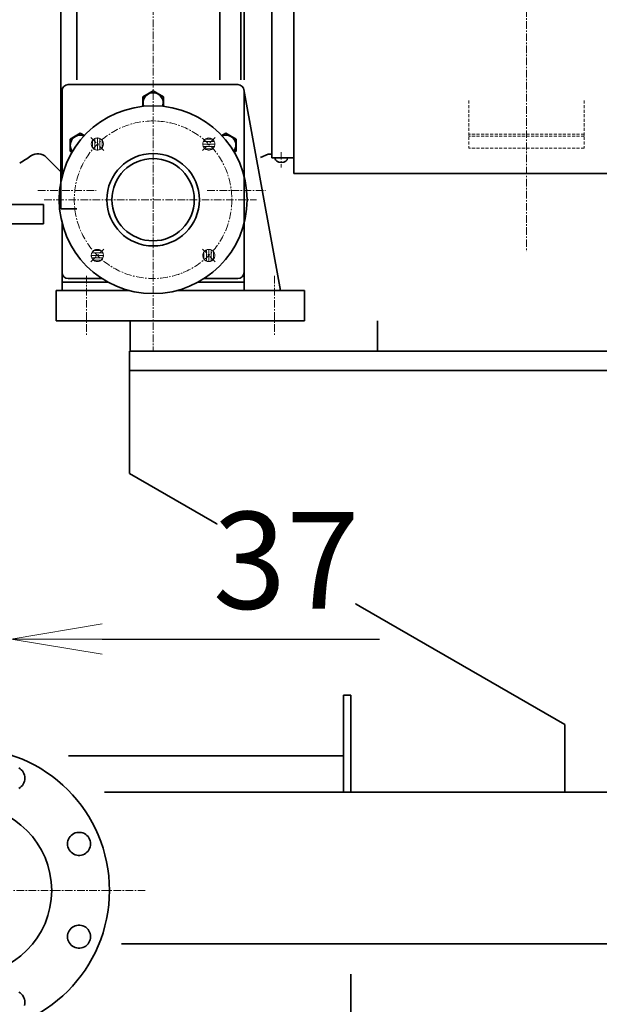
# Model space of a CAD drawing. Extents: x -26418 to -46, y -144 to 44475.
# Drawn here: x -12387 to -11909, y 41421 to 42233 of the extents above; entities that cross this region are included whole.
import ezdxf

# ---------------------------------------------------------------- set-up
doc = ezdxf.new("R2010")
doc.units = 0
doc.header["$LTSCALE"] = 5
doc.header["$PDMODE"] = 1
doc.linetypes.add('CENTER', pattern=[2, 1.25, -0.25, 0.25, -0.25])
doc.linetypes.add('DASHED', pattern=[0.75, 0.5, -0.25])
doc.layers.get('0').update_dxf_attribs({"color": 255, "linetype": 'CONTINUOUS'})
doc.layers.get('Defpoints').update_dxf_attribs({"color": 251, "linetype": 'CONTINUOUS'})
for name, color, linetype, lineweight in [('CENT001', 213, 'CENTER', 18), ('DASH001', 30, 'DASHED', 18), ('DIM001', 255, 'CONTINUOUS', 18), ('LINE001', 2, 'CONTINUOUS', 18), ('LINE002', 4, 'CONTINUOUS', 35)]:
    doc.layers.add(name, color=color, linetype=linetype, lineweight=lineweight)
doc.styles.add('Dim_std', font='simplex.shx', dxfattribs={"width": 0.8, "bigfont": 'extfont.shx'})
doc.dimstyles.new('S1-25', dxfattribs={"dimscale": 25, "dimtxt": 3.2, "dimasz": 3, "dimexe": 1, "dimexo": 0.6, "dimgap": 1, "dimtad": 1, "dimdec": 3, "dimdsep": 46, "dimtxsty": 'Dim_std', "dimblk1": 'OPEN', "dimblk2": 'OPEN', "dimsah": 1, "dimcen": 0, "dimclrd": 256, "dimclre": 256, "dimclrt": 256, "dimadec": 3, "dimazin": 2, "dimtfac": 1, "dimtdec": 3, "dimtmove": 0, "dimatfit": 0, "dimldrblk": 'OPEN', "dimfxl": 1, "dimtfill": 1, "dimtolj": 1, "dimtzin": 0, "dimarcsym": 0})

# ---------------------------------------------------------------- blocks, each defined once
blk = doc.blocks.new('AC出入口管2')
at = {"layer": 'CENT001'}
blk.add_line((-10402.43, 42440.72), (-9846.17, 42440.72), dxfattribs=at)
at = {"layer": 'LINE002'}
for points in [[(-9950.59, 42541.75), (-9949.49, 42541.08), (-9948.48, 42540.26), (-9947.59, 42539.31), (-9946.84, 42538.25), (-9946.25, 42537.1), (-9945.81, 42535.87), (-9945.55, 42534.6), (-9945.46, 42533.31), (-9945.55, 42532.01), (-9945.81, 42530.74), (-9946.25, 42529.52), (-9946.84, 42528.37), (-9947.59, 42527.31), (-9948.48, 42526.36), (-9949.49, 42525.54), (-9950.59, 42524.87)], [(-9909.96, 42481.71), (-9909.53, 42482.93), (-9908.93, 42484.08), (-9908.18, 42485.14), (-9907.29, 42486.09), (-9906.29, 42486.91), (-9905.18, 42487.59), (-9903.99, 42488.1), (-9902.74, 42488.45), (-9901.45, 42488.63), (-9900.16, 42488.63), (-9898.87, 42488.45), (-9897.62, 42488.1), (-9896.43, 42487.59), (-9895.32, 42486.91), (-9894.31, 42486.09), (-9893.43, 42485.14), (-9892.68, 42484.08), (-9892.08, 42482.93), (-9891.65, 42481.71), (-9891.39, 42480.44), (-9891.3, 42479.14), (-9891.39, 42477.85), (-9891.65, 42476.58), (-9892.08, 42475.36), (-9892.68, 42474.2), (-9893.43, 42473.14), (-9894.31, 42472.2), (-9895.32, 42471.38), (-9896.43, 42470.7), (-9897.62, 42470.19), (-9898.87, 42469.84), (-9900.16, 42469.66), (-9901.45, 42469.66), (-9902.74, 42469.84), (-9903.99, 42470.19), (-9905.18, 42470.7), (-9906.29, 42471.38), (-9907.29, 42472.2), (-9908.18, 42473.14), (-9908.93, 42474.2), (-9909.53, 42475.36), (-9909.96, 42476.58), (-9910.22, 42477.85), (-9910.31, 42479.14), (-9910.22, 42480.44), (-9909.96, 42481.71)], [(-9910.22, 42401.25), (-9910.31, 42402.55), (-9910.22, 42403.84), (-9909.96, 42405.11), (-9909.53, 42406.33), (-9908.93, 42407.49), (-9908.18, 42408.55), (-9907.29, 42409.49), (-9906.29, 42410.31), (-9905.18, 42410.99), (-9903.99, 42411.5), (-9902.74, 42411.85), (-9901.45, 42412.03), (-9900.16, 42412.03), (-9898.87, 42411.85), (-9897.62, 42411.5), (-9896.43, 42410.99), (-9895.32, 42410.31), (-9894.31, 42409.49), (-9893.43, 42408.55), (-9892.68, 42407.49), (-9892.08, 42406.33), (-9891.65, 42405.11), (-9891.39, 42403.84), (-9891.3, 42402.55), (-9891.39, 42401.25), (-9891.65, 42399.98), (-9892.08, 42398.76), (-9892.68, 42397.61), (-9893.43, 42396.55), (-9894.31, 42395.6), (-9895.32, 42394.78), (-9896.43, 42394.1), (-9897.62, 42393.59), (-9898.87, 42393.24), (-9900.16, 42393.06), (-9901.45, 42393.06), (-9902.74, 42393.24), (-9903.99, 42393.59), (-9905.18, 42394.1), (-9906.29, 42394.78), (-9907.29, 42395.6), (-9908.18, 42396.55), (-9908.93, 42397.61), (-9909.53, 42398.76), (-9909.96, 42399.98), (-9910.22, 42401.25)], [(-9950.59, 42356.82), (-9949.49, 42356.15), (-9948.48, 42355.33), (-9947.59, 42354.38), (-9946.84, 42353.32), (-9946.25, 42352.17), (-9945.81, 42350.95), (-9945.55, 42349.68), (-9945.46, 42348.38), (-9945.55, 42347.09), (-9945.81, 42345.82)]]:
    blk.add_lwpolyline(points, dxfattribs=at)
for radius in [117.5, 69.9]:
    blk.add_circle((-9993.27, 42440.72), radius, dxfattribs=at)
blk = doc.blocks.new('_OPEN')
at = {"color": 0, "linetype": 'ByBlock'}
for p, q in [((-1, 0.167), (0, 0)), ((0, 0), (-1, -0.167)), ((0, 0), (-1, 0))]:
    blk.add_line(p, q, dxfattribs=at)
blk = doc.blocks.new('*D44')
at = {"layer": 'Defpoints', "color": 0, "linetype": 'ByBlock', "transparency": 16777216}
for p in [(-12393.65, 41722.12), (-12393.65, 41640.01), (-12430.15, 41589.04)]:
    blk.add_point(p, dxfattribs=at)
at = {"layer": 'DIM001', "linetype": 'ByBlock', "lineweight": -2, "transparency": 16777216}
for p, q in [((-12430.15, 41604.04), (-12430.15, 41747.12)), ((-12393.65, 41655.01), (-12393.65, 41747.12)), ((-12505.15, 41722.12), (-12580.15, 41722.12)), ((-12430.15, 41722.12), (-12393.65, 41722.12)), ((-12318.65, 41722.12), (-12090.03, 41722.12))]:
    blk.add_line(p, q, dxfattribs=at)
at = {"layer": 'DIM001', "linetype": 'ByBlock', "lineweight": -2, "transparency": 16777216, "xscale": 75, "yscale": 75, "zscale": 75}
blk.add_blockref('_OPEN', (-12430.15, 41722.12), dxfattribs=at)
at = {"layer": 'DIM001', "linetype": 'ByBlock', "lineweight": -2, "transparency": 16777216, "xscale": 75, "yscale": 75, "zscale": 75, "rotation": 180}
blk.add_blockref('_OPEN', (-12393.65, 41722.12), dxfattribs=at)
at = {"layer": 'DIM001', "linetype": 'ByBlock', "lineweight": -2, "transparency": 16777216, "insert": (-12166.84, 41787.12), "char_height": 80, "attachment_point": 5, "style": 'Dim_std', "bg_fill": 3, "box_fill_scale": 1.1, "bg_fill_color": 9, "bg_fill_true_color": 13158600, "bg_fill_transparency": 0}
blk.add_mtext('\\A1;37', dxfattribs=at)
blk = doc.blocks.new('*D71')
at = {"layer": 'Defpoints', "color": 0, "linetype": 'ByBlock', "ltscale": 0.5, "transparency": 16777216}
for p in [(-12393.65, 44237.07), (-10523.65, 43503.56), (-10523.65, 41595.71)]:
    blk.add_point(p, dxfattribs=at)
at = {"layer": 'DIM001', "linetype": 'ByBlock', "lineweight": -2, "ltscale": 0.5, "transparency": 16777216}
for p, q in [((-10523.65, 41610.71), (-10523.65, 43528.56)), ((-12318.65, 43503.56), (-10598.65, 43503.56))]:
    blk.add_line(p, q, dxfattribs=at)
at = {"layer": 'DIM001', "linetype": 'ByBlock', "lineweight": -2, "ltscale": 0.5, "transparency": 16777216, "xscale": 75, "yscale": 75, "zscale": 75, "rotation": 180}
blk.add_blockref('_OPEN', (-12393.65, 43503.56), dxfattribs=at)
at = {"layer": 'DIM001', "linetype": 'ByBlock', "lineweight": -2, "ltscale": 0.5, "transparency": 16777216, "xscale": 75, "yscale": 75, "zscale": 75}
blk.add_blockref('_OPEN', (-10523.65, 43503.56), dxfattribs=at)
at = {"layer": 'DIM001', "linetype": 'ByBlock', "lineweight": -2, "ltscale": 0.5, "transparency": 16777216, "insert": (-11458.65, 43568.56), "char_height": 80, "attachment_point": 5, "style": 'Dim_std', "bg_fill": 3, "box_fill_scale": 1.1, "bg_fill_color": 9, "bg_fill_true_color": 13158600, "bg_fill_transparency": 0}
blk.add_mtext('\\A1;1870', dxfattribs=at)
blk = doc.blocks.new('*X8')
at = {"color": 0}
for p, q in [((209.7, 120.4), (210.3, 120.4)), ((209.5, 120), (210.5, 120)), ((209.542, 120.2), (210.458, 120.2)), ((209.542, 119.8), (210.458, 119.8)), ((209.7, 119.6), (210.3, 119.6))]:
    blk.add_line(p, q, dxfattribs=at)
blk = doc.blocks.new('KUROMARU')
at = {"color": 4}
blk.add_circle((0, 0), 0.5, dxfattribs=at)
blk.add_blockref('*X8', (-210, -120), dxfattribs=at)
blk = doc.blocks.new('TC1')
at = {"layer": 'CENT001'}
for p, q in [((-42920.1, 42860.8), (-42920.1, 41730.77)), ((-43228.1, 42132.32), (-43228.1, 41648.03)), ((-43279.36, 41824.81), (-43268.76, 41814.2)), ((-43176.83, 41824.81), (-43187.44, 41814.2)), ((-43122.6, 41812.86), (-43122.6, 41800.27)), ((-43323.04, 41781.04), (-43275.01, 41781.04)), ((-43323.04, 41781.04), (-43275.01, 41781.04)), ((-43183.38, 41781.04), (-43135.31, 41781.04)), ((-43317.96, 41773.54), (-43142.9, 41773.54)), ((-43279.36, 41722.28), (-43268.76, 41732.88)), ((-43176.83, 41722.28), (-43187.44, 41732.88)), ((-43283.1, 41710.75), (-43283.1, 41662.11)), ((-43128.1, 41710.75), (-43128.1, 41662.11))]:
    blk.add_line(p, q, dxfattribs=at)
blk.add_circle((-43228.1, 41773.54), 65, dxfattribs=at)
at = {"layer": 'DASH001'}
for p, q in [((-42967.6, 41855.36), (-42967.6, 41816.04)), ((-42872.6, 41855.36), (-42872.6, 41816.04)), ((-42872.6, 41827.54), (-42967.6, 41827.54)), ((-42872.6, 41826.04), (-42967.6, 41826.04)), ((-42872.6, 41816.04), (-42967.6, 41816.04))]:
    blk.add_line(p, q, dxfattribs=at)
at = {"layer": 'LINE002'}
for p, q in [((-43291.1, 42795.54), (-43291.1, 41872.54)), ((-43112.1, 41795.22), (-43112.1, 42753.54)), ((-43304.1, 41766.04), (-43304.1, 42741.04)), ((-43130.1, 42699.04), (-43130.1, 41808.04)), ((-43173.1, 41872.54), (-43173.1, 42321.75)), ((-43155.6, 41872.54), (-43155.6, 42306.66)), ((-43153.1, 41872.54), (-43153.1, 42303.43)), ((-43298.1, 41868.54), (-43158.1, 41868.54)), ((-43123.1, 41698.54), (-43153.18, 41864.43)), ((-43303.1, 41863.54), (-43303.1, 41793.07)), ((-43153.1, 41698.54), (-43153.1, 41863.54)), ((-43316.07, 41808.51), (-43304.1, 41796.54)), ((-43316.07, 41808.51), (-43304.1, 41796.54)), ((-43133.1, 41811.04), (-43139.53, 41808.47)), ((-43130.1, 41811.04), (-43133.1, 41811.04)), ((-43130.1, 41808.04), (-43112.1, 41808.04)), ((-43112.1, 41795.22), (-42743.4, 41795.22)), ((-43350.2, 41769.54), (-43318.6, 41769.54)), ((-43318.6, 41769.54), (-43318.6, 41753.54)), ((-43291.1, 41766.04), (-43304.1, 41766.04)), ((-43291.1, 41766.04), (-43304.1, 41766.04)), ((-43673.6, 41753.54), (-43318.6, 41753.54)), ((-43303.1, 41754.02), (-43303.1, 41698.54)), ((-43265.28, 41705.54), (-43303.1, 41705.54)), ((-43298.1, 41708.54), (-43270.3, 41708.54)), ((-43153.1, 41705.54), (-43190.92, 41705.54)), ((-43185.89, 41708.54), (-43158.1, 41708.54)), ((-43308.1, 41698.54), (-43308.1, 41673.54)), ((-43308.1, 41698.54), (-43247.62, 41698.54)), ((-43208.57, 41698.54), (-43103.1, 41698.54)), ((-43103.1, 41698.54), (-43103.1, 41673.54)), ((-43308.1, 41673.54), (-43103.1, 41673.54))]:
    blk.add_line(p, q, dxfattribs=at)
for points in [[(-43219.6, 41850.57), (-43219.6, 41858.45), (-43228.1, 41863.36), (-43236.6, 41858.45), (-43236.6, 41850.57)], [(-43284.75, 41826.42), (-43288.1, 41828.36), (-43296.6, 41823.45), (-43296.6, 41813.63), (-43294.98, 41812.7)], [(-43161.22, 41812.7), (-43159.6, 41813.63), (-43159.6, 41823.45), (-43168.1, 41828.36), (-43171.44, 41826.42)]]:
    blk.add_lwpolyline(points, dxfattribs=at)
for radius in [77.5, 38.15, 33.95]:
    blk.add_circle((-43228.1, 41773.54), radius, dxfattribs=at)
for centre, radius, start, end in [((-43298.1, 41863.54), 5, 90, 180), ((-43158.1, 41863.54), 5, 0, 90), ((-43228.1, 41853.54), 8.25, 339.52135, 200.4786), ((-43288.1, 41818.54), 8.25, 67.79021, 218.46996), ((-43168.1, 41818.54), 8.25, 321.52955, 112.21021), ((-43444.6, 41978.85), 205, 301.29954, 304.39726), ((-43444.6, 41978.85), 205, 301.29954, 304.39726), ((-43323.14, 41801.44), 10, 45, 124.39726), ((-43323.14, 41801.44), 10, 45, 124.39726), ((-43298.1, 41713.54), 5, 180, 270), ((-43158.1, 41713.54), 5, 270, 0)]:
    blk.add_arc(centre, radius, start, end, dxfattribs=at)
at = {"layer": 'LINE002', "extrusion": (0, 0, -1)}
blk.add_ellipse((-43122.41, 41808.04), major_axis=(-5.25, 0), ratio=0.742857, start_param=3.141593, end_param=6.283185, dxfattribs=at)
at = {"layer": 'CENT001', "xscale": 10, "yscale": 10, "zscale": 10}
for p, rotation in [((-43274.06, 41819.5), 90), ((-43274.06, 41727.58), 180), ((-43182.14, 41727.58), 270)]:
    blk.add_blockref('KUROMARU', p, dxfattribs=dict(at, rotation=rotation))
blk.add_blockref('KUROMARU', (-43182.14, 41819.5), dxfattribs=at)

msp = doc.modelspace()

# ---------------------------------------------------------------- linework, layer by layer
at = {"layer": 'LINE001'}
msp.add_line((-12113.649, 41595.7106), (-11419.649, 41595.7106), dxfattribs=at)
at = {"layer": 'LINE002'}
for p, q in [((-12295.649, 41984.7106), (-12295.649, 41959.7106)), ((-12091.649, 41984.7106), (-12091.649, 41959.7106)), ((-12296.149, 41858.7106), (-12296.149, 41959.7106)), ((-12296.149, 41959.7106), (-11505.149, 41959.7106)), ((-12296.149, 41943.7106), (-11505.149, 41943.7106)), ((-12296.149, 41858.7106), (-11937.149, 41651.7106)), ((-12119.649, 41675.8096), (-12119.649, 41595.7106)), ((-12119.649, 41675.8096), (-12113.649, 41675.8096)), ((-12113.649, 41595.7106), (-12113.649, 41675.8096)), ((-11937.149, 41595.7106), (-11937.149, 41651.7106)), ((-12119.649, 41625.806), (-12346.5063, 41625.806)), ((-12316.6529, 41595.7106), (-10523.649, 41595.7106)), ((-12302.6042, 41470.7106), (-10523.649, 41470.7106)), ((-12113.649, 41295.2106), (-12113.649, 41445.7106))]:
    msp.add_line(p, q, dxfattribs=at)

# ---------------------------------------------------------------- block references
at = {"layer": 'DIM001'}
msp.add_blockref('AC出入口管2', (-2436.8816, -926.0098), dxfattribs=at)

# ---------------------------------------------------------------- next in the draw order: dimensions: what is measured, and where the dimension line sits
at = {"layer": 'DIM001', "color": 0, "linetype": 'ByBlock', "lineweight": -2}
dim = msp.add_linear_dim(base=(-12393.649, 41722.1187), p1=(-12430.149, 41589.0434), p2=(-12393.649, 41640.0093), text='37', dimstyle='S1-25', override={"dimdec": 0}, dxfattribs=at)
dim.commit()
dim.dimension.update_dxf_attribs({"geometry": '*D44', "text_midpoint": (-12166.8394, 41787.1187)})

# ---------------------------------------------------------------- next in the draw order: dimensions: what is measured, and where the dimension line sits
at = {"layer": 'DIM001', "color": 0, "linetype": 'ByBlock', "lineweight": -2, "ltscale": 0.5}
dim = msp.add_linear_dim(base=(-10523.649, 43503.5594), p1=(-12393.649, 44237.0652), p2=(-10523.649, 41595.7106), dimstyle='S1-25', override={"dimdec": 0, "dimse1": 1}, dxfattribs=at)
dim.commit()
dim.dimension.update_dxf_attribs({"geometry": '*D71', "text_midpoint": (-11458.649, 43568.5594)})

# ---------------------------------------------------------------- next in the draw order: block references
at = {"layer": 'DIM001'}
msp.add_blockref('TC1', (30951.4492, 311.169), dxfattribs=at)

doc.saveas('drawing.dxf')
